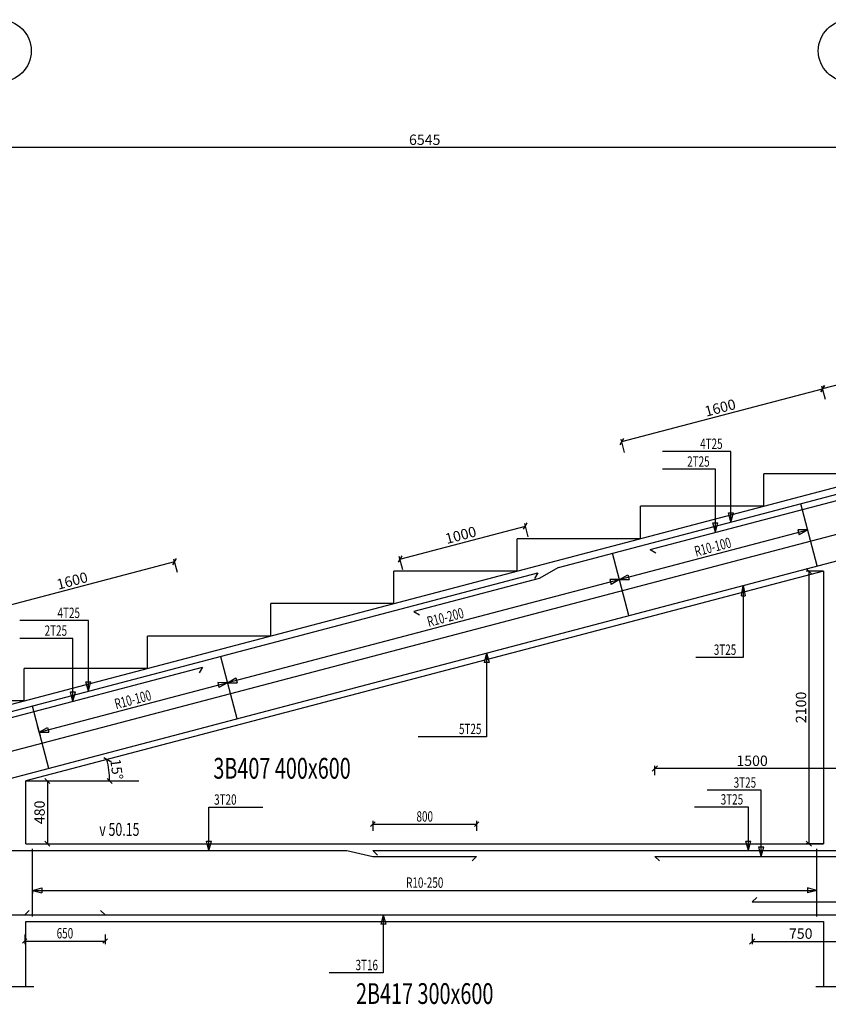
# Model space of a CAD drawing. Extents: x -187363 to 79651, y -409490 to 270.
# Drawn here: x 6896 to 13127, y -339190 to -331602 of the extents above; entities that cross this region are included whole.
import ezdxf
from ezdxf.enums import TextEntityAlignment as Align

# ---------------------------------------------------------------- set-up
doc = ezdxf.new("R2010")
doc.units = 0
doc.header["$LTSCALE"] = 6
doc.header["$MEASUREMENT"] = 0
for name, color, linetype in [('DIM', 1, 'Continuous'), ('ELMCIZ', 7, 'Continuous'), ('ELMLAB', 5, 'Continuous'), ('LINK', 7, 'Continuous'), ('RBARLAB', 3, 'Continuous'), ('RBARLINE', 5, 'Continuous'), ('TDIM', 3, 'Continuous')]:
    doc.layers.add(name, color=color, linetype=linetype)
doc.styles.add('DIM', font='romans.shx', dxfattribs={"width": 0.7, "height": 80})
doc.styles.add('ELMLAB', font='ROMANC')
doc.styles.add('TRBAR', font='romans.shx', dxfattribs={"width": 0.7, "height": 80})
doc.styles.add('TXT-40', font='romans.shx', dxfattribs={"width": 0.7, "height": 80})
doc.styles.add('TXT-40-2.5', font='romans.shx', dxfattribs={"width": 0.7, "height": 100})
doc.dimstyles.new('DIM-40', dxfattribs={"dimtxt": 0.18, "dimasz": 80, "dimexe": 20, "dimexo": 0, "dimgap": 20, "dimtad": 1, "dimdec": 0, "dimzin": 0, "dimdsep": 46, "dimtxsty": 'TXT-40', "dimblk": 'CLOSED', "dimcen": 0, "dimclrd": 1, "dimclre": 1, "dimclrt": 3, "dimadec": 0, "dimazin": 0, "dimtfac": 1, "dimtdec": 0, "dimtofl": 0, "dimtmove": 0, "dimatfit": 3, "dimldrblk": 'CLOSED', "dimfxl": 0, "dimtolj": 1, "dimtzin": 0, "dimarcsym": 0})
doc.dimstyles.new('OBLIK-40', dxfattribs={"dimtxt": 0.18, "dimasz": 40, "dimexe": 20, "dimexo": 0, "dimgap": 20, "dimtad": 1, "dimdec": 0, "dimzin": 0, "dimdsep": 46, "dimtxsty": 'TXT-40', "dimblk": 'OBLIQUE', "dimcen": 0, "dimclrd": 1, "dimclre": 1, "dimclrt": 3, "dimadec": 0, "dimazin": 0, "dimtfac": 1, "dimtdec": 0, "dimtofl": 0, "dimtmove": 0, "dimatfit": 3, "dimldrblk": 'OBLIQUE', "dimfxl": 0, "dimtolj": 1, "dimtzin": 0, "dimarcsym": 0})

# ---------------------------------------------------------------- blocks, each defined once
blk = doc.blocks.new('_Oblique')
at = {"color": 0, "linetype": 'ByBlock', "lineweight": -2}
blk.add_line((-0.5, -0.5), (0.5, 0.5), dxfattribs=at)
blk = doc.blocks.new('*D140')
at = {"color": 1, "linetype": 'Continuous', "lineweight": -2}
for p, q in [((12540, -338646.7), (12540, -338725.8)), ((13290, -338646.7), (13290, -338725.8)), ((12540, -338705.8), (13290, -338705.8))]:
    blk.add_line(p, q, dxfattribs=at)
at = {"color": 1, "linetype": 'Continuous', "lineweight": -2, "xscale": 40, "yscale": 40, "zscale": 40, "rotation": 180}
blk.add_blockref('_Oblique', (12540, -338705.8), dxfattribs=at)
at = {"color": 1, "linetype": 'Continuous', "lineweight": -2, "xscale": 40, "yscale": 40, "zscale": 40}
blk.add_blockref('_Oblique', (13290, -338705.8), dxfattribs=at)
at = {"color": 3, "linetype": 'Continuous', "insert": (12915, -338645.8), "char_height": 80, "attachment_point": 5, "style": 'TXT-40'}
blk.add_mtext('\\A1;750', dxfattribs=at)
blk = doc.blocks.new('*D176')
at = {"color": 1, "linetype": 'Continuous', "lineweight": -2}
for p, q in [((11790, -337423.6), (11790, -337353.6)), ((13290, -337373.6), (11790, -337373.6)), ((13290, -337423.6), (13290, -337353.6))]:
    blk.add_line(p, q, dxfattribs=at)
at = {"color": 1, "linetype": 'Continuous', "lineweight": -2, "xscale": 40, "yscale": 40, "zscale": 40, "rotation": 180}
blk.add_blockref('_Oblique', (11790, -337373.6), dxfattribs=at)
at = {"color": 1, "linetype": 'Continuous', "lineweight": -2, "xscale": 40, "yscale": 40, "zscale": 40}
blk.add_blockref('_Oblique', (13290, -337373.6), dxfattribs=at)
at = {"color": 3, "linetype": 'Continuous', "insert": (12540, -337313.6), "char_height": 80, "attachment_point": 5, "style": 'TXT-40'}
blk.add_mtext('\\A1;1500', dxfattribs=at)
blk = doc.blocks.new('*D179')
at = {"color": 1, "linetype": 'Continuous', "lineweight": -2}
for p, q in [((6745, -332688.3), (6745, -332567.5)), ((13290, -332587.5), (6745, -332587.5)), ((13290, -332688.3), (13290, -332567.5))]:
    blk.add_line(p, q, dxfattribs=at)
at = {"color": 1, "linetype": 'Continuous', "lineweight": -2, "xscale": 40, "yscale": 40, "zscale": 40, "rotation": 180}
blk.add_blockref('_Oblique', (6745, -332587.5), dxfattribs=at)
at = {"color": 1, "linetype": 'Continuous', "lineweight": -2, "xscale": 40, "yscale": 40, "zscale": 40}
blk.add_blockref('_Oblique', (13290, -332587.5), dxfattribs=at)
at = {"color": 3, "linetype": 'Continuous', "insert": (10017.5, -332527.5), "char_height": 80, "attachment_point": 5, "style": 'TXT-40'}
blk.add_mtext('\\A1;6545', dxfattribs=at)
blk = doc.blocks.new('XSTR')
at = {"color": 1, "linetype": 'Continuous'}
for p, q in [((-3696.4, 117), (9703.2, 3643.2)), ((4553.7, 2650), (3603.7, 2650)), ((3603.7, 2400), (3603.7, 2650)), ((3603.7, 2400), (2653.7, 2400)), ((2653.7, 2150), (2653.7, 2400)), ((2653.7, 2150), (1703.7, 2150)), ((1703.7, 1900), (1703.7, 2150)), ((1703.7, 1900), (753.7, 1900)), ((753.7, 1650), (753.7, 1900)), ((753.7, 1650), (-196.3, 1650)), ((-196.3, 1400), (-196.3, 1650)), ((-196.3, 1400), (-1146.3, 1400)), ((-1146.3, 1150), (-1146.3, 1400)), ((-1146.3, 1150), (-2096.3, 1150)), ((-2096.3, 900), (-2096.3, 1150)), ((-2096.3, 900), (-3046.3, 900))]:
    blk.add_line(p, q, dxfattribs=at)
blk = doc.blocks.new('_Closed')
at = {"color": 0, "linetype": 'ByBlock', "lineweight": -2}
for p, q in [((-1, 0.167), (0, 0)), ((-1, 0.167), (-1, -0.167)), ((0, 0), (-1, -0.167)), ((0, 0), (-1, 0))]:
    blk.add_line(p, q, dxfattribs=at)
blk = doc.blocks.new('*D410')
at = {"color": 1, "linetype": 'Continuous', "lineweight": -2}
for p, q in [((9826.6, -335759.5), (10793.7, -335505)), ((10815.4, -335587.5), (10788.6, -335485.7)), ((9848.3, -335842), (9821.5, -335740.2))]:
    blk.add_line(p, q, dxfattribs=at)
at = {"color": 1, "linetype": 'Continuous', "lineweight": -2, "xscale": 40, "yscale": 40, "zscale": 40}
for p, rotation in [((10793.7, -335505), 14.74356283645854), ((9826.6, -335759.5), 194.7435628364586)]:
    blk.add_blockref('_Oblique', p, dxfattribs=dict(at, rotation=rotation))
at = {"color": 3, "linetype": 'Continuous', "insert": (10294.9, -335574.2), "char_height": 80, "attachment_point": 5, "rotation": 14.74356, "style": 'TXT-40'}
blk.add_mtext('\\A1;1000', dxfattribs=at)
blk = doc.blocks.new('*D411')
at = {"color": 1, "linetype": 'Continuous', "lineweight": -2}
for p, q in [((14652, -334122.3), (14625.2, -334020.5)), ((14630.3, -334039.8), (13082.9, -334447)), ((13104.7, -334529.5), (13077.9, -334427.7))]:
    blk.add_line(p, q, dxfattribs=at)
at = {"color": 1, "linetype": 'Continuous', "lineweight": -2, "xscale": 40, "yscale": 40, "zscale": 40}
for p, rotation in [((14630.3, -334039.8), 14.7435628364585), ((13082.9, -334447), 194.7435628364586)]:
    blk.add_blockref('_Oblique', p, dxfattribs=dict(at, rotation=rotation))
at = {"color": 3, "linetype": 'Continuous', "insert": (13841.3, -334185.4), "char_height": 80, "attachment_point": 5, "rotation": 14.74356, "style": 'TXT-40'}
blk.add_mtext('\\A1;1600', dxfattribs=at)
blk = doc.blocks.new('*D512')
at = {"color": 1, "linetype": 'Continuous', "lineweight": -2}
for p, q in [((6945, -337469.2), (7129.7, -337469.2)), ((7109.7, -337469.2), (7109.7, -337952.6)), ((6945, -337952.6), (7129.7, -337952.6))]:
    blk.add_line(p, q, dxfattribs=at)
at = {"color": 1, "linetype": 'Continuous', "lineweight": -2, "xscale": 40, "yscale": 40, "zscale": 40}
for p, rotation in [((7109.7, -337469.2), 90), ((7109.7, -337952.6), 270)]:
    blk.add_blockref('_Oblique', p, dxfattribs=dict(at, rotation=rotation))
at = {"color": 3, "linetype": 'Continuous', "insert": (7049.7, -337710.9), "char_height": 80, "attachment_point": 5, "rotation": 90, "style": 'TXT-40'}
blk.add_mtext('\\A1;480', dxfattribs=at)
blk = doc.blocks.new('*D513')
at = {"color": 1, "linetype": 'Continuous', "lineweight": -2}
for p, q in [((13090, -335852.1), (12957, -335852.1)), ((12977, -335852.1), (12977, -337952.6)), ((13090, -337952.6), (12957, -337952.6))]:
    blk.add_line(p, q, dxfattribs=at)
at = {"color": 1, "linetype": 'Continuous', "lineweight": -2, "xscale": 40, "yscale": 40, "zscale": 40}
for p, rotation in [((12977, -335852.1), 90), ((12977, -337952.6), 270)]:
    blk.add_blockref('_Oblique', p, dxfattribs=dict(at, rotation=rotation))
at = {"color": 3, "linetype": 'Continuous', "insert": (12917, -336902.3), "char_height": 80, "attachment_point": 5, "rotation": 90, "style": 'TXT-40'}
blk.add_mtext('\\A1;2100', dxfattribs=at)
blk = doc.blocks.new('*D515')
at = {"color": 1, "linetype": 'Continuous', "lineweight": -2}
blk.add_arc((6945, -337469.2), 644.5, 0, 14.74356, dxfattribs=at)
at = {"color": 1, "linetype": 'Continuous', "lineweight": -2, "xscale": 40, "yscale": 40, "zscale": 40}
for p, rotation in [((7568.2, -337305.2), 104.743562836472), ((7589.5, -337469.2), 270.000000000002)]:
    blk.add_blockref('_Oblique', p, dxfattribs=dict(at, rotation=rotation))
at = {"color": 3, "linetype": 'Continuous', "insert": (7643.6, -337378.8), "char_height": 80, "attachment_point": 5, "rotation": 277.37178, "style": 'TXT-40'}
blk.add_mtext('\\A1;15°', dxfattribs=at)
blk = doc.blocks.new('*D681')
at = {"color": 1, "linetype": 'Continuous', "lineweight": -2}
for p, q in [((8090, -335780.3), (6542.7, -336187.5)), ((8111.7, -335862.8), (8084.9, -335760.9)), ((6564.4, -336270), (6537.6, -336168.1))]:
    blk.add_line(p, q, dxfattribs=at)
at = {"color": 1, "linetype": 'Continuous', "lineweight": -2, "xscale": 40, "yscale": 40, "zscale": 40}
for p, rotation in [((8090, -335780.3), 14.7435628364585), ((6542.7, -336187.5), 194.7435628364586)]:
    blk.add_blockref('_Oblique', p, dxfattribs=dict(at, rotation=rotation))
at = {"color": 3, "linetype": 'Continuous', "insert": (7301.1, -335925.9), "char_height": 80, "attachment_point": 5, "rotation": 14.74356, "style": 'TXT-40'}
blk.add_mtext('\\A1;1600', dxfattribs=at)
blk = doc.blocks.new('*D682')
at = {"color": 1, "linetype": 'Continuous', "lineweight": -2}
for p, q in [((11535.6, -334854.2), (13082.9, -334447)), ((13104.7, -334529.5), (13077.9, -334427.7)), ((11557.3, -334936.7), (11530.5, -334834.9))]:
    blk.add_line(p, q, dxfattribs=at)
at = {"color": 1, "linetype": 'Continuous', "lineweight": -2, "xscale": 40, "yscale": 40, "zscale": 40}
for p, rotation in [((13082.9, -334447), 14.74356283645854), ((11535.6, -334854.2), 194.7435628364586)]:
    blk.add_blockref('_Oblique', p, dxfattribs=dict(at, rotation=rotation))
at = {"color": 3, "linetype": 'Continuous', "insert": (12294, -334592.6), "char_height": 80, "attachment_point": 5, "rotation": 14.74356, "style": 'TXT-40'}
blk.add_mtext('\\A1;1600', dxfattribs=at)

msp = doc.modelspace()

# ---------------------------------------------------------------- linework, layer by layer
at = {"color": 7, "linetype": 'Continuous'}
for p, q in [((18630, -333773.8), (5030.3, -337352.6)), ((13041.6, -335812.1), (12915.4, -335332.4)), ((11591, -336193.8), (11464.8, -335714.1)), ((13090, -335852.1), (6945, -337469.2)), ((8444, -336509.1), (8570.2, -336988.8)), ((6993.4, -336890.8), (7119.6, -337370.5))]:
    msp.add_line(p, q, dxfattribs=at)
at = {"color": 5, "linetype": 'Continuous'}
msp.add_line((11754.3, -335685), (14848.9, -334870.6), dxfattribs=at)
at = {"color": 1, "linetype": 'Continuous'}
msp.add_line((6945, -337469.2), (7815.7, -337469.2), dxfattribs=at)
at = {"layer": 'DIM'}
for p, q in [((12377.5, -334930.5), (11849.5, -334930.5)), ((12377.5, -335474), (12377.5, -334930.5)), ((12257.9, -335067.1), (11849.5, -335067.1)), ((12257.9, -335552.5), (12257.9, -335067.1)), ((12377.5, -335474), (12358.1, -335401.5)), ((12358.1, -335401.5), (12396.9, -335401.5)), ((12377.5, -335474), (12396.9, -335401.5)), ((7046.7, -337093.5), (12968.7, -335535)), ((12257.9, -335552.5), (12238.5, -335480)), ((12238.5, -335480), (12277.3, -335480)), ((12257.9, -335552.5), (12277.3, -335480)), ((12968.7, -335535), (12893.7, -335534.7)), ((12893.7, -335534.7), (12903.6, -335572.2)), ((12968.7, -335535), (12893.7, -335534.7)), ((12893.7, -335534.7), (12903.6, -335572.2)), ((12968.7, -335535), (12893.7, -335534.7)), ((12893.7, -335534.7), (12903.6, -335572.2)), ((12968.7, -335535), (12893.7, -335534.7)), ((12893.7, -335534.7), (12903.6, -335572.2)), ((12968.7, -335535), (12893.7, -335534.7)), ((12893.7, -335534.7), (12903.6, -335572.2)), ((12968.7, -335535), (12903.6, -335572.2)), ((12968.7, -335535), (12903.6, -335572.2)), ((12968.7, -335535), (12903.6, -335572.2)), ((12968.7, -335535), (12903.6, -335572.2)), ((12968.7, -335535), (12903.6, -335572.2)), ((11518.1, -335916.8), (11443.1, -335916.4)), ((11443.1, -335916.4), (11453, -335954)), ((11518.1, -335916.8), (11443.1, -335916.4)), ((11443.1, -335916.4), (11453, -335954)), ((11518.1, -335916.8), (11443.1, -335916.4)), ((11443.1, -335916.4), (11453, -335954)), ((11518.1, -335916.8), (11443.1, -335916.4)), ((11443.1, -335916.4), (11453, -335954)), ((11518.1, -335916.8), (11443.1, -335916.4)), ((11443.1, -335916.4), (11453, -335954)), ((11518.1, -335916.8), (11453, -335954)), ((11518.1, -335916.8), (11453, -335954)), ((11518.1, -335916.8), (11453, -335954)), ((11518.1, -335916.8), (11453, -335954)), ((11518.1, -335916.8), (11453, -335954)), ((11518.1, -335916.8), (11583.3, -335879.6)), ((11518.1, -335916.8), (11583.3, -335879.6)), ((11518.1, -335916.8), (11583.3, -335879.6)), ((11518.1, -335916.8), (11583.3, -335879.6)), ((11518.1, -335916.8), (11583.3, -335879.6)), ((11518.1, -335916.8), (11593.1, -335917.1)), ((11518.1, -335916.8), (11593.1, -335917.1)), ((11518.1, -335916.8), (11593.1, -335917.1)), ((11518.1, -335916.8), (11593.1, -335917.1)), ((11518.1, -335916.8), (11593.1, -335917.1)), ((11583.3, -335879.6), (11593.1, -335917.1)), ((11583.3, -335879.6), (11593.1, -335917.1)), ((11583.3, -335879.6), (11593.1, -335917.1)), ((11583.3, -335879.6), (11593.1, -335917.1)), ((11583.3, -335879.6), (11593.1, -335917.1)), ((7426, -336233.5), (6898, -336233.5)), ((7426, -336777), (7426, -336233.5)), ((7306.4, -336370.1), (6898, -336370.1)), ((7306.4, -336855.5), (7306.4, -336370.1)), ((10494.2, -336482.4), (10474.8, -336554.9)), ((10494.2, -336482.4), (10513.6, -336554.9)), ((10494.2, -336482.4), (10494.2, -337128.4)), ((10513.6, -336554.9), (10474.8, -336554.9)), ((8497.3, -336711.7), (8562.4, -336674.5)), ((8497.3, -336711.7), (8562.4, -336674.5)), ((8497.3, -336711.7), (8562.4, -336674.5)), ((8497.3, -336711.7), (8562.4, -336674.5)), ((8497.3, -336711.7), (8562.4, -336674.5)), ((8562.4, -336674.5), (8572.3, -336712.1)), ((8562.4, -336674.5), (8572.3, -336712.1)), ((8562.4, -336674.5), (8572.3, -336712.1)), ((8562.4, -336674.5), (8572.3, -336712.1)), ((8562.4, -336674.5), (8572.3, -336712.1)), ((7426, -336777), (7406.6, -336704.5)), ((7406.6, -336704.5), (7445.4, -336704.5)), ((7426, -336777), (7445.4, -336704.5)), ((8497.3, -336711.7), (8422.3, -336711.4)), ((8422.3, -336711.4), (8432.2, -336748.9)), ((8497.3, -336711.7), (8422.3, -336711.4)), ((8422.3, -336711.4), (8432.2, -336748.9)), ((8497.3, -336711.7), (8422.3, -336711.4)), ((8422.3, -336711.4), (8432.2, -336748.9)), ((8497.3, -336711.7), (8422.3, -336711.4)), ((8422.3, -336711.4), (8432.2, -336748.9)), ((8497.3, -336711.7), (8422.3, -336711.4)), ((8422.3, -336711.4), (8432.2, -336748.9)), ((8497.3, -336711.7), (8432.2, -336748.9)), ((8497.3, -336711.7), (8432.2, -336748.9)), ((8497.3, -336711.7), (8432.2, -336748.9)), ((8497.3, -336711.7), (8432.2, -336748.9)), ((8497.3, -336711.7), (8432.2, -336748.9)), ((8497.3, -336711.7), (8572.3, -336712.1)), ((8497.3, -336711.7), (8572.3, -336712.1)), ((8497.3, -336711.7), (8572.3, -336712.1)), ((8497.3, -336711.7), (8572.3, -336712.1)), ((8497.3, -336711.7), (8572.3, -336712.1)), ((7306.4, -336855.5), (7287, -336783.1)), ((7287, -336783.1), (7325.8, -336783.1)), ((7306.4, -336855.5), (7325.8, -336783.1)), ((7046.7, -337093.5), (7034, -337045.1)), ((7046.7, -337093.5), (7034, -337045.1)), ((7046.7, -337093.5), (7034, -337045.1)), ((7046.7, -337093.5), (7034, -337045.1)), ((7046.7, -337093.5), (7034, -337045.1)), ((7046.7, -337093.5), (7111.8, -337056.3)), ((7046.7, -337093.5), (7111.8, -337056.3)), ((7046.7, -337093.5), (7111.8, -337056.3)), ((7046.7, -337093.5), (7111.8, -337056.3)), ((7046.7, -337093.5), (7111.8, -337056.3)), ((7111.8, -337056.3), (7121.7, -337093.8)), ((7111.8, -337056.3), (7121.7, -337093.8)), ((7111.8, -337056.3), (7121.7, -337093.8)), ((7111.8, -337056.3), (7121.7, -337093.8)), ((7111.8, -337056.3), (7121.7, -337093.8)), ((7046.7, -337093.5), (7121.7, -337093.8)), ((7046.7, -337093.5), (7053, -337117.6)), ((7046.7, -337093.5), (7121.7, -337093.8)), ((7046.7, -337093.5), (7053, -337117.6)), ((7046.7, -337093.5), (7121.7, -337093.8)), ((7046.7, -337093.5), (7053, -337117.6)), ((7046.7, -337093.5), (7121.7, -337093.8)), ((7046.7, -337093.5), (7053, -337117.6)), ((7046.7, -337093.5), (7121.7, -337093.8)), ((7046.7, -337093.5), (7053, -337117.6)), ((10494.2, -337128.4), (9966.2, -337128.4)), ((12611.1, -337541), (12195.1, -337541)), ((12611.1, -338050.1), (12611.1, -337541)), ((8354.7, -338004.6), (8354.7, -337672.2)), ((8354.7, -337672.2), (8770.7, -337672.2)), ((12511.1, -337671), (12095.1, -337671)), ((12511.1, -338004.6), (12511.1, -337671)), ((9635.2, -337784.9), (9599.8, -337820.3)), ((9617.5, -337777.6), (9617.5, -337852.6)), ((9617.5, -337802.6), (10417.5, -337802.6)), ((10399.8, -337820.3), (10435.2, -337784.9)), ((10417.5, -337777.6), (10417.5, -337852.6)), ((8354.7, -338004.6), (8335.3, -337932.2)), ((8335.3, -337932.2), (8374.1, -337932.2)), ((8354.7, -338004.6), (8374.1, -337932.2)), ((12511.1, -338004.6), (12491.7, -337932.2)), ((12491.7, -337932.2), (12530.5, -337932.2)), ((12511.1, -338004.6), (12530.5, -337932.2)), ((12611.1, -338050.1), (12591.7, -337977.7)), ((12591.7, -337977.7), (12630.5, -337977.7)), ((12611.1, -338050.1), (12630.5, -337977.7)), ((6995, -338312.6), (6995, -338262.6)), ((6995, -338312.6), (6995, -338262.6)), ((6995, -338312.6), (6995, -338262.6)), ((6995, -338312.6), (6995, -338262.6)), ((6995, -338312.6), (6995, -338262.6)), ((6995, -338312.6), (6995, -338262.6)), ((6995, -338312.6), (7067.4, -338293.2)), ((6995, -338312.6), (7067.4, -338293.2)), ((6995, -338312.6), (7067.4, -338293.2)), ((6995, -338312.6), (7067.4, -338293.2)), ((6995, -338312.6), (7067.4, -338293.2)), ((6995, -338312.6), (7067.4, -338293.2)), ((6995, -338312.6), (7067.4, -338332)), ((6995, -338312.6), (6995, -338337.6)), ((6995, -338312.6), (13040, -338312.6)), ((6995, -338312.6), (7067.4, -338332)), ((6995, -338312.6), (6995, -338337.6)), ((6995, -338312.6), (13040, -338312.6)), ((6995, -338312.6), (7067.4, -338332)), ((6995, -338312.6), (6995, -338337.6)), ((6995, -338312.6), (13040, -338312.6)), ((6995, -338312.6), (7067.4, -338332)), ((6995, -338312.6), (6995, -338337.6)), ((6995, -338312.6), (13040, -338312.6)), ((6995, -338312.6), (7067.4, -338332)), ((6995, -338312.6), (6995, -338337.6)), ((6995, -338312.6), (13040, -338312.6)), ((6995, -338312.6), (7067.4, -338332)), ((6995, -338312.6), (6995, -338337.6)), ((6995, -338312.6), (13040, -338312.6)), ((7067.4, -338293.2), (7067.4, -338332)), ((7067.4, -338293.2), (7067.4, -338332)), ((7067.4, -338293.2), (7067.4, -338332)), ((7067.4, -338293.2), (7067.4, -338332)), ((7067.4, -338293.2), (7067.4, -338332)), ((7067.4, -338293.2), (7067.4, -338332)), ((13040, -338312.6), (12967.6, -338293.2)), ((12967.6, -338293.2), (12967.6, -338332)), ((13040, -338312.6), (12967.6, -338293.2)), ((12967.6, -338293.2), (12967.6, -338332)), ((13040, -338312.6), (12967.6, -338293.2)), ((12967.6, -338293.2), (12967.6, -338332)), ((13040, -338312.6), (12967.6, -338293.2)), ((12967.6, -338293.2), (12967.6, -338332)), ((13040, -338312.6), (12967.6, -338293.2)), ((12967.6, -338293.2), (12967.6, -338332)), ((13040, -338312.6), (12967.6, -338293.2)), ((12967.6, -338293.2), (12967.6, -338332)), ((13040, -338312.6), (12967.6, -338332)), ((13040, -338312.6), (12967.6, -338332)), ((13040, -338312.6), (12967.6, -338332)), ((13040, -338312.6), (12967.6, -338332)), ((13040, -338312.6), (12967.6, -338332)), ((13040, -338312.6), (12967.6, -338332)), ((9697.5, -338501.6), (9678.1, -338574)), ((9697.5, -338501.6), (9716.9, -338574)), ((9697.5, -338501.6), (9697.5, -338947.6)), ((9716.9, -338574), (9678.1, -338574)), ((6935, -338652.6), (6935, -338727.6)), ((7555, -338652.6), (7555, -338727.6)), ((6952.7, -338684.9), (6917.3, -338720.3)), ((6935, -338702.6), (7555, -338702.6)), ((7537.3, -338720.3), (7572.7, -338684.9)), ((9697.5, -338947.6), (9281.5, -338947.6)), ((6775, -339052.6), (7005, -339052.6)), ((6775, -339052.6), (7005, -339052.6)), ((13030, -339052.6), (13260, -339052.6)), ((13030, -339052.6), (13260, -339052.6))]:
    msp.add_line(p, q, dxfattribs=at)
for centre in [(6745, -331842.2), (13290, -331842.2)]:
    msp.add_circle(centre, 240, dxfattribs=at)
at = {"layer": 'ELMCIZ'}
for p, q in [((13090, -335852.1), (13090, -337952.6)), ((6945, -337952.6), (6945, -337469.2)), ((6945, -337952.6), (13090, -337952.6)), ((6945, -339052.6), (6945, -338552.6)), ((6945, -338552.6), (13090, -338552.6)), ((6945, -338552.6), (13090, -338552.6)), ((13090, -338552.6), (13090, -339052.6))]:
    msp.add_line(p, q, dxfattribs=at)
at = {"layer": 'LINK'}
for p, q in [((6995, -338514.6), (6995, -337991.6)), ((13040, -338514.6), (13040, -337991.6))]:
    msp.add_line(p, q, dxfattribs=at)
at = {"layer": 'RBARLINE'}
for p, q in [((11049.4, -335823.5), (16614.8, -334358.9)), ((5110.3, -337899.3), (14348.4, -335468.2)), ((11754.3, -335685), (11797.5, -335710.2)), ((11049.4, -335823.5), (10900.2, -335909.8)), ((5080.3, -337394.3), (10888.6, -335865.8)), ((10900.2, -335909.8), (9933.1, -336164.3)), ((10888.6, -335865.8), (10863.4, -335909)), ((9933.1, -336164.3), (9976.3, -336189.5)), ((5140.3, -337425.5), (8303.9, -336593)), ((8303.9, -336593), (8278.7, -336636.2)), ((5245, -338004.6), (9417.5, -338004.6)), ((9417.5, -338004.6), (9617.5, -338050.1)), ((9652.9, -338040), (9617.5, -338004.6)), ((9617.5, -338004.6), (14015, -338004.6)), ((9617.5, -338050.1), (10417.5, -338050.1)), ((10417.5, -338050.1), (10382.1, -338085.5)), ((11825.4, -338085.5), (11790, -338050.1)), ((11790, -338050.1), (13674.2, -338050.1)), ((12575.4, -338366.2), (12540, -338401.6)), ((12540, -338401.6), (19694.9, -338401.6)), ((-435.6, -338501.6), (7555, -338501.6)), ((6970.4, -338466.2), (6935, -338501.6)), ((6935, -338501.6), (13440, -338501.6)), ((7555, -338501.6), (7519.6, -338466.2))]:
    msp.add_line(p, q, dxfattribs=at)

# ---------------------------------------------------------------- block references
at = {"color": 3, "linetype": 'Continuous'}
msp.add_blockref('XSTR', (9026.7, -337752.6), dxfattribs=at)

# ---------------------------------------------------------------- texts
at = {"color": 3, "linetype": 'Continuous', "style": 'TXT-40-2.5', "width": 0.7}
msp.add_text('v 50.15', height=100, dxfattribs=at).set_placement((7509.8, -337892.5))
at = {"layer": 'ELMLAB', "style": 'ELMLAB', "width": 0.7}
for s, p in [('3B407 400x600', (8918.2, -337451.5)), ('2B417 300x600', (10017.5, -339187.6))]:
    msp.add_text(s, height=160, dxfattribs=at).set_placement(p, align=Align.CENTER)
at = {"layer": 'RBARLAB', "style": 'TRBAR', "width": 0.7}
for s, p in [('4T25', (12139.7, -334910.5)), ('2T25', (12040, -335047.1)), ('4T25', (7188.2, -336213.5)), ('2T25', (7088.5, -336350.1))]:
    msp.add_text(s, height=80, rotation=360, dxfattribs=at).set_placement(p)
for s, p in [('R10-100', (12247.2, -335704.2)), ('R10-200', (10187, -336246.4)), ('R10-100', (7778.5, -336880.2))]:
    msp.add_text(s, height=80, rotation=14.74356, dxfattribs=at).set_placement(p, align=Align.CENTER)
for s, p in [('3T25', (12418.1, -336497.4)), ('5T25', (10454.2, -337108.4)), ('3T25', (12571.1, -337521)), ('3T25', (12471.1, -337651)), ('3T16', (9657.5, -338927.6))]:
    msp.add_text(s, height=80, dxfattribs=at).set_placement(p, align=Align.RIGHT)
msp.add_text('3T20', height=80, dxfattribs=at).set_placement((8394.7, -337652.2))
msp.add_text('R10-250', height=80, dxfattribs=at).set_placement((10017.5, -338292.6), align=Align.CENTER)
at = {"layer": 'TDIM', "style": 'DIM', "width": 0.7}
for s, p in [('800', (10017.5, -337782.6)), ('650', (7245, -338682.6))]:
    msp.add_text(s, height=80, dxfattribs=at).set_placement(p, align=Align.CENTER)

# ---------------------------------------------------------------- dimensions: what is measured, and where the dimension line sits
at = {"color": 7, "linetype": 'Continuous'}
for base, p1, p2, angle, picture, middle in [((6745, -332587.5), (13290, -332688.3), (6745, -332688.3), 180, '*D179', (10017.5, -332527.5)), ((13082.9, -334447), (14652, -334122.3), (13104.7, -334529.5), 194.74356, '*D411', (13841.3, -334185.4)), ((13082.9, -334447), (11557.3, -334936.7), (13104.7, -334529.5), 14.74356, '*D682', (12294, -334592.6)), ((10793.7, -335505), (9848.3, -335842), (10815.4, -335587.5), 14.74356, '*D410', (10294.9, -335574.2)), ((6542.7, -336187.5), (8111.7, -335862.8), (6564.4, -336270), 194.74356, '*D681', (7301.1, -335925.9)), ((11790, -337373.6), (13290, -337423.6), (11790, -337423.6), 180, '*D176', (12540, -337313.6))]:
    dim = msp.add_linear_dim(base=base, p1=p1, p2=p2, angle=angle, dimstyle='OBLIK-40', dxfattribs=at)
    dim.commit()
    dim.dimension.update_dxf_attribs({"geometry": picture, "text_midpoint": middle})
dim = msp.add_angular_dim_2l(base=(7587.1, -337414), line1=((6945, -337469.2), (7815.7, -337469.2)), line2=((13090, -335852.1), (6945, -337469.2)), dimstyle='OBLIK-40', dxfattribs=at)
dim.commit()
dim.dimension.update_dxf_attribs({"geometry": '*D515', "text_midpoint": (7643.6, -337378.8)})
for base, p1, p2, text, picture, middle in [((12977, -337952.6), (13090, -335852.1), (13090, -337952.6), '2100', '*D513', (12917, -336902.3)), ((7109.7, -337952.6), (6945, -337469.2), (6945, -337952.6), '480', '*D512', (7049.7, -337710.9))]:
    dim = msp.add_linear_dim(base=base, p1=p1, p2=p2, angle=90, text=text, dimstyle='OBLIK-40', dxfattribs=at)
    dim.commit()
    dim.dimension.update_dxf_attribs({"geometry": picture, "text_midpoint": middle})
dim = msp.add_linear_dim(base=(13290, -338705.8), p1=(12540, -338646.7), p2=(13290, -338646.7), dimstyle='OBLIK-40', dxfattribs=at)
dim.commit()
dim.dimension.update_dxf_attribs({"geometry": '*D140', "text_midpoint": (12915, -338645.8)})

# ---------------------------------------------------------------- leaders
msp.add_leader([(12472.1, -335961.9), (12472.1, -336517.4), (12106.9, -336517.4)], dimstyle='DIM-40', override={"dimgap": 20, "dimtad": 0}, dxfattribs=at)

doc.saveas('drawing.dxf')
